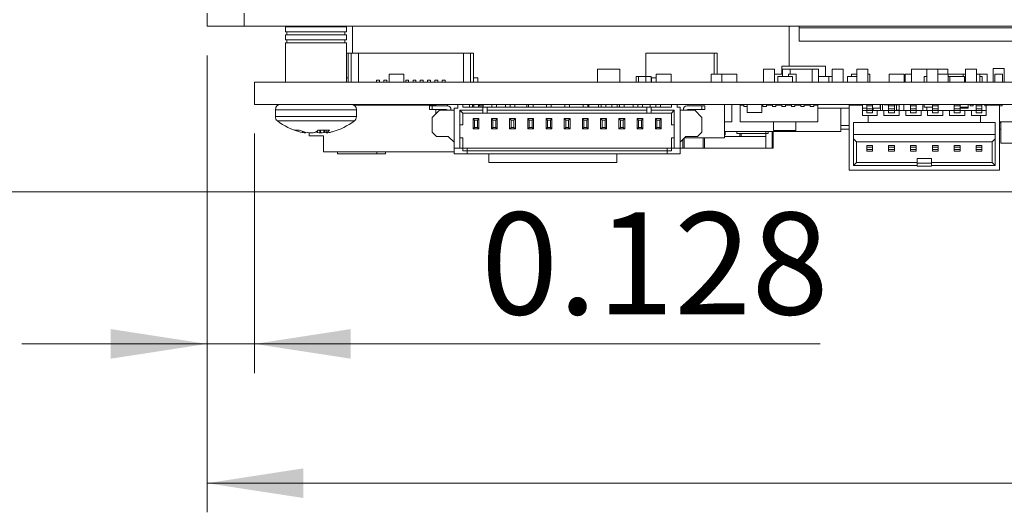
# Model space of a CAD drawing. Units: inches. Extents: x 0.9 to 33.2, y 0.4 to 21.7.
# Drawn here: x 3.8 to 6.4, y 16.1 to 17.4 of the extents above; entities that cross this region are included whole.
import ezdxf

# ---------------------------------------------------------------- set-up
doc = ezdxf.new("R2010")
doc.units = ezdxf.units.IN
doc.header["$LTSCALE"] = 2
doc.header["$MEASUREMENT"] = 0
doc.styles.add('SLDTEXTSTYLE0', font='TXT', dxfattribs={"width": 0.75})
doc.dimstyles.new('SLDDIMSTYLE0', dxfattribs={"dimtxt": 0.275591, "dimasz": 0.26, "dimexe": 0, "dimexo": 0.0625, "dimgap": 0.068898, "dimtad": 1, "dimdec": 3, "dimrnd": 1e-09, "dimzin": 12, "dimdsep": 46, "dimtxsty": 'SLDTEXTSTYLE0', "dimsah": 1, "dimcen": 0.09, "dimadec": 0, "dimazin": 3, "dimtfac": 1, "dimtdec": 3, "dimtofl": 0, "dimtmove": 0, "dimatfit": 3, "dimfxl": 1, "dimfrac": 2, "dimtolj": 1, "dimtzin": 12, "dimarcsym": 0})
doc.dimstyles.new('SLDDIMSTYLE1', dxfattribs={"dimtxt": 0.275591, "dimasz": 0.26, "dimexe": 0, "dimexo": 0.0625, "dimgap": 0.068898, "dimtad": 1, "dimdec": 3, "dimrnd": 1e-09, "dimdsep": 46, "dimtxsty": 'SLDTEXTSTYLE0', "dimsah": 1, "dimcen": 0.09, "dimadec": 0, "dimazin": 2, "dimtfac": 1, "dimtdec": 3, "dimtmove": 0, "dimatfit": 0, "dimfxl": 1, "dimfrac": 2, "dimtolj": 1, "dimtzin": 12, "dimarcsym": 0})
doc.dimstyles.new('SLDDIMSTYLE4', dxfattribs={"dimtxt": 0.275591, "dimasz": 0.26, "dimexe": 0, "dimexo": 0.0625, "dimgap": 0.068898, "dimtad": 1, "dimdec": 3, "dimrnd": 1e-09, "dimdsep": 46, "dimtxsty": 'SLDTEXTSTYLE0', "dimsah": 1, "dimcen": 0.09, "dimadec": 0, "dimazin": 2, "dimtfac": 1, "dimtdec": 3, "dimtofl": 0, "dimtmove": 0, "dimatfit": 3, "dimfxl": 1, "dimfrac": 2, "dimtolj": 1, "dimtzin": 12, "dimarcsym": 0})

# ---------------------------------------------------------------- blocks, each defined once
blk = doc.blocks.new('_D_13')
at = {"color": 7, "linetype": 'Continuous', "lineweight": 0}
for p, q in [((3.5692, 17.786), (3.5692, 19.2313)), ((4.419, 17.786), (3.4904, 17.786)), ((3.5692, 17.786), (3.5692, 16.982)), ((7.9041, 16.982), (3.4904, 16.982))]:
    blk.add_line(p, q, dxfattribs=at)
for points in [[(3.5692, 17.786), (3.5292, 17.526), (3.6092, 17.526)], [(3.5692, 16.982), (3.6092, 17.242), (3.5292, 17.242)]]:
    blk.add_solid(points, dxfattribs=at)
at = {"color": 7, "linetype": 'Continuous', "lineweight": 0, "insert": (3.2139, 18.315), "char_height": 0.27559, "attachment_point": 1, "rotation": 90, "style": 'SLDTEXTSTYLE0'}
blk.add_mtext('0.804', dxfattribs=at)
blk = doc.blocks.new('_D_16')
at = {"color": 7, "linetype": 'Continuous', "lineweight": 0}
for p, q in [((4.2741, 17.3504), (4.2741, 16.1159)), ((9.5596, 17.1395), (9.5596, 16.1159)), ((4.2741, 16.1946), (9.5596, 16.1946))]:
    blk.add_line(p, q, dxfattribs=at)
for points in [[(4.2741, 16.1946), (4.5341, 16.1546), (4.5341, 16.2346)], [(9.5596, 16.1946), (9.2996, 16.2346), (9.2996, 16.1546)]]:
    blk.add_solid(points, dxfattribs=at)
at = {"color": 7, "linetype": 'Continuous', "lineweight": 0, "insert": (6.5365, 16.5499), "char_height": 0.27559, "attachment_point": 1, "style": 'SLDTEXTSTYLE0'}
blk.add_mtext('5.285', dxfattribs=at)
blk = doc.blocks.new('_D_17')
at = {"color": 7, "linetype": 'Continuous', "lineweight": 0}
for p, q in [((4.2741, 17.3504), (4.2741, 16.4922)), ((4.4021, 17.1395), (4.4021, 16.4922)), ((4.2741, 16.571), (3.7741, 16.571)), ((4.2741, 16.571), (4.4021, 16.571)), ((4.4021, 16.571), (5.9301, 16.571))]:
    blk.add_line(p, q, dxfattribs=at)
for points in [[(4.2741, 16.571), (4.0141, 16.611), (4.0141, 16.531)], [(4.4021, 16.571), (4.6621, 16.531), (4.6621, 16.611)]]:
    blk.add_solid(points, dxfattribs=at)
at = {"color": 7, "linetype": 'Continuous', "lineweight": 0, "insert": (5.0138, 16.9262), "char_height": 0.27559, "attachment_point": 1, "style": 'SLDTEXTSTYLE0'}
blk.add_mtext('0.128', dxfattribs=at)

msp = doc.modelspace()

# ---------------------------------------------------------------- linework, layer by layer
at = {"color": 7, "linetype": 'Continuous', "lineweight": 15}
for p, q in [((4.2741, 17.4292), (4.2741, 17.4652)), ((4.3741, 17.4292), (4.3741, 17.4652)), ((4.2741, 17.4292), (4.3741, 17.4292)), ((4.3741, 17.4292), (13.7568, 17.4292)), ((4.4856, 17.4278), (4.4856, 17.4146)), ((4.6506, 17.4278), (4.4856, 17.4278)), ((4.4939, 17.4292), (4.4939, 17.4278)), ((4.6424, 17.4278), (4.6424, 17.4292)), ((4.6506, 17.4146), (4.6506, 17.4278)), ((4.6671, 17.3569), (4.6671, 17.4292)), ((5.8465, 17.3215), (5.8465, 17.4292)), ((5.8734, 17.4292), (5.8734, 17.4252)), ((5.8734, 17.4252), (5.8734, 17.3892)), ((5.8734, 17.4252), (7.7655, 17.4252)), ((4.4856, 17.4146), (4.6506, 17.4146)), ((4.4856, 17.4063), (4.4856, 17.3931)), ((4.6506, 17.4063), (4.4856, 17.4063)), ((4.4856, 17.3931), (4.6506, 17.3931)), ((4.4898, 17.4146), (4.4898, 17.4063)), ((4.4898, 17.3931), (4.4898, 17.3849)), ((4.6465, 17.4063), (4.6465, 17.4146)), ((4.6465, 17.3849), (4.6465, 17.3931)), ((4.6506, 17.3931), (4.6506, 17.4063)), ((4.4856, 17.3849), (4.4856, 17.2782)), ((4.6506, 17.3849), (4.4856, 17.3849)), ((4.6506, 17.2782), (4.6506, 17.3849)), ((5.8734, 17.3892), (7.7655, 17.3892)), ((4.6506, 17.3569), (4.6552, 17.3569)), ((4.6552, 17.2782), (4.6552, 17.3569)), ((4.6631, 17.3569), (4.6552, 17.3569)), ((4.6631, 17.2782), (4.6631, 17.3569)), ((4.6828, 17.3569), (4.6631, 17.3569)), ((4.6828, 17.3569), (4.6828, 17.2782)), ((4.6828, 17.3569), (4.9663, 17.3569)), ((4.9663, 17.2782), (4.9663, 17.3569)), ((4.9859, 17.3569), (4.9663, 17.3569)), ((4.9859, 17.3569), (4.9859, 17.2782)), ((4.9938, 17.3569), (4.9859, 17.3569)), ((4.9938, 17.3569), (4.9938, 17.2782)), ((5.4588, 17.3569), (5.6438, 17.3569)), ((5.4588, 17.3569), (5.4588, 17.2939)), ((5.6438, 17.2998), (5.6438, 17.3569)), ((5.6517, 17.3569), (5.6438, 17.3569)), ((5.6517, 17.2998), (5.6517, 17.3569)), ((5.3288, 17.3136), (5.3288, 17.2782)), ((5.3888, 17.3136), (5.3288, 17.3136)), ((5.3888, 17.2782), (5.3888, 17.3136)), ((5.8069, 17.3136), (5.7769, 17.3136)), ((5.7769, 17.3136), (5.7769, 17.2782)), ((5.8069, 17.3136), (5.8069, 17.2782)), ((5.8263, 17.3215), (5.8263, 17.2998)), ((5.8263, 17.3215), (5.9444, 17.3215)), ((5.8485, 17.3136), (5.828, 17.3136)), ((5.828, 17.3136), (5.828, 17.2939)), ((5.8485, 17.3136), (5.8485, 17.2998)), ((5.9085, 17.3136), (5.8485, 17.3136)), ((5.9085, 17.2782), (5.9085, 17.3136)), ((5.925, 17.3136), (5.9085, 17.3136)), ((5.925, 17.3136), (5.925, 17.2782)), ((5.9444, 17.3215), (5.9444, 17.2939)), ((5.9919, 17.3136), (5.9619, 17.3136)), ((5.9619, 17.2782), (5.9619, 17.3136)), ((5.9919, 17.2782), (5.9919, 17.3136)), ((6.0588, 17.3136), (6.0288, 17.3136)), ((6.0288, 17.2782), (6.0288, 17.3136)), ((6.0588, 17.2782), (6.0588, 17.3136)), ((6.1762, 17.3136), (6.1762, 17.2782)), ((6.2178, 17.3136), (6.1762, 17.3136)), ((6.2478, 17.3136), (6.2178, 17.3136)), ((6.2178, 17.2782), (6.2178, 17.3136)), ((6.2746, 17.3136), (6.2478, 17.3136)), ((6.2478, 17.2782), (6.2478, 17.3136)), ((6.2746, 17.2998), (6.2746, 17.3136)), ((6.3521, 17.3136), (6.3221, 17.3136)), ((6.3221, 17.3136), (6.3221, 17.2782)), ((6.3521, 17.3136), (6.3521, 17.2782)), ((6.3969, 17.3156), (6.3969, 17.2782)), ((6.4269, 17.3156), (6.3969, 17.3156)), ((6.4269, 17.3156), (6.4269, 17.2782)), ((4.6552, 17.29), (4.6506, 17.29)), ((4.732, 17.2841), (4.732, 17.2782)), ((4.732, 17.2841), (4.7399, 17.2841)), ((4.7399, 17.2841), (4.7399, 17.2782)), ((4.7517, 17.2841), (4.7517, 17.2782)), ((4.7517, 17.2841), (4.7596, 17.2841)), ((4.7596, 17.2841), (4.7596, 17.2782)), ((4.7659, 17.2782), (4.7659, 17.2998)), ((4.7659, 17.2998), (4.8059, 17.2998)), ((4.8059, 17.2998), (4.8059, 17.2782)), ((4.8107, 17.2841), (4.8107, 17.2782)), ((4.8107, 17.2841), (4.8186, 17.2841)), ((4.8186, 17.2841), (4.8186, 17.2782)), ((4.8304, 17.2841), (4.8304, 17.2782)), ((4.8304, 17.2841), (4.8383, 17.2841)), ((4.8383, 17.2841), (4.8383, 17.2782)), ((4.8501, 17.2841), (4.8501, 17.2782)), ((4.8501, 17.2841), (4.858, 17.2841)), ((4.858, 17.2841), (4.858, 17.2782)), ((4.8698, 17.2841), (4.8698, 17.2782)), ((4.8698, 17.2841), (4.8777, 17.2841)), ((4.8777, 17.2841), (4.8777, 17.2782)), ((4.8895, 17.2841), (4.8895, 17.2782)), ((4.8895, 17.2841), (4.8974, 17.2841)), ((4.8974, 17.2841), (4.8974, 17.2782)), ((4.9092, 17.2841), (4.9092, 17.2782)), ((4.9092, 17.2841), (4.917, 17.2841)), ((4.917, 17.2841), (4.917, 17.2782)), ((5.0056, 17.29), (4.9938, 17.29)), ((5.0056, 17.29), (5.0056, 17.2782)), ((5.4333, 17.2939), (5.4333, 17.2782)), ((5.4333, 17.2939), (5.4393, 17.2939)), ((5.4393, 17.2939), (5.4393, 17.2782)), ((5.4393, 17.2939), (5.4593, 17.2939)), ((5.4593, 17.2939), (5.4593, 17.2782)), ((5.4593, 17.2939), (5.4733, 17.2939)), ((5.4733, 17.2939), (5.4733, 17.2782)), ((5.4745, 17.29), (5.4874, 17.29)), ((5.4745, 17.2782), (5.4745, 17.29)), ((5.4874, 17.2782), (5.4874, 17.2998)), ((5.4874, 17.2998), (5.5274, 17.2998)), ((5.5274, 17.2998), (5.5274, 17.2782)), ((5.6356, 17.2782), (5.6356, 17.2998)), ((5.6356, 17.2998), (5.6646, 17.2998)), ((5.6646, 17.2782), (5.6646, 17.2998)), ((5.6646, 17.2998), (5.7046, 17.2998)), ((5.7046, 17.2998), (5.7046, 17.2782)), ((5.8069, 17.2998), (5.828, 17.2998)), ((5.8152, 17.2939), (5.8552, 17.2939)), ((5.8152, 17.2939), (5.8152, 17.2782)), ((5.8648, 17.2998), (5.8448, 17.2998)), ((5.8448, 17.2939), (5.8448, 17.2998)), ((5.8552, 17.2939), (5.8552, 17.2782)), ((5.8648, 17.2782), (5.8648, 17.2998)), ((5.925, 17.2939), (5.9536, 17.2939)), ((5.9536, 17.2939), (5.9619, 17.2939)), ((5.9536, 17.2782), (5.9536, 17.2939)), ((6.0041, 17.2939), (6.0041, 17.2782)), ((6.0041, 17.2939), (6.0288, 17.2939)), ((6.0141, 17.2998), (6.0141, 17.2939)), ((6.0288, 17.2998), (6.0141, 17.2998)), ((6.0588, 17.2998), (6.0638, 17.2998)), ((6.0638, 17.2998), (6.0638, 17.2782)), ((6.1163, 17.2998), (6.1163, 17.2782)), ((6.1563, 17.2998), (6.1163, 17.2998)), ((6.1563, 17.2782), (6.1563, 17.2998)), ((6.1598, 17.2782), (6.1598, 17.2998)), ((6.1762, 17.2998), (6.1598, 17.2998)), ((6.211, 17.2939), (6.2178, 17.2939)), ((6.211, 17.2939), (6.211, 17.2782)), ((6.2478, 17.2998), (6.2758, 17.2998)), ((6.2758, 17.2998), (6.2758, 17.2939)), ((6.3158, 17.2998), (6.2758, 17.2998)), ((6.2758, 17.2939), (6.2758, 17.2782)), ((6.2758, 17.2939), (6.2797, 17.2939)), ((6.2797, 17.2939), (6.3197, 17.2939)), ((6.2797, 17.2939), (6.2797, 17.2782)), ((6.3158, 17.2998), (6.3221, 17.2998)), ((6.3158, 17.2939), (6.3158, 17.2998)), ((6.3197, 17.2939), (6.3197, 17.2782)), ((6.3609, 17.2998), (6.3521, 17.2998)), ((6.3609, 17.2998), (6.3612, 17.2998)), ((6.3609, 17.2782), (6.3609, 17.2998)), ((6.3609, 17.2939), (6.367, 17.2939)), ((6.3612, 17.2998), (6.3612, 17.2939)), ((6.3806, 17.2998), (6.3612, 17.2998)), ((6.367, 17.2939), (6.367, 17.2782)), ((6.3806, 17.2782), (6.3806, 17.2998)), ((6.4219, 17.2998), (6.4019, 17.2998)), ((6.4019, 17.2998), (6.4019, 17.2782)), ((6.4219, 17.2998), (6.4219, 17.2782)), ((4.4021, 17.2782), (9.5596, 17.2782)), ((4.4021, 17.2782), (4.4021, 17.2183)), ((4.4021, 17.2183), (9.5596, 17.2183)), ((4.4586, 17.2039), (4.4586, 17.1851)), ((4.8922, 17.2161), (4.6708, 17.2161)), ((4.6776, 17.1851), (4.6776, 17.2039)), ((4.7553, 17.2161), (4.7553, 17.2183)), ((4.7592, 17.2183), (4.7592, 17.2161)), ((4.8745, 17.2045), (4.8745, 17.2143)), ((4.8745, 17.2143), (4.8824, 17.2143)), ((4.8745, 17.2045), (4.8824, 17.2045)), ((4.8824, 17.2143), (4.8824, 17.2045)), ((4.8824, 17.2143), (4.923, 17.2143)), ((4.921, 17.2045), (4.8824, 17.2045)), ((4.8922, 17.2181), (4.8922, 17.2161)), ((4.8922, 17.2181), (4.9233, 17.2181)), ((4.8922, 17.2161), (4.8922, 17.2143)), ((4.8922, 17.2045), (4.8922, 17.1926)), ((4.9233, 17.2183), (4.9233, 17.2143)), ((4.9328, 17.2025), (4.9328, 17.2045)), ((4.9513, 17.2084), (4.9415, 17.2084)), ((4.9415, 17.1001), (4.9415, 17.2084)), ((4.9513, 17.2183), (4.9513, 17.2084)), ((4.9651, 17.2104), (4.9651, 17.2183)), ((5.0192, 17.2104), (4.9651, 17.2104)), ((4.9833, 17.2104), (4.9833, 17.2183)), ((4.991, 17.2183), (4.991, 17.2104)), ((4.9942, 17.2143), (4.991, 17.2143)), ((4.9942, 17.2183), (4.9942, 17.2104)), ((5.0068, 17.2183), (5.0068, 17.2104)), ((5.0202, 17.2143), (5.0068, 17.2143)), ((5.0102, 17.2143), (5.0102, 17.2183)), ((5.0192, 17.2025), (5.0192, 17.2104)), ((5.031, 17.2104), (5.0192, 17.2104)), ((5.0197, 17.2143), (5.0197, 17.2183)), ((5.0202, 17.2104), (5.0202, 17.2183)), ((5.031, 17.2104), (5.031, 17.2025)), ((5.4621, 17.2104), (5.031, 17.2104)), ((5.0434, 17.2183), (5.0434, 17.2104)), ((5.056, 17.2183), (5.056, 17.2104)), ((5.0802, 17.2104), (5.0802, 17.2183)), ((5.0926, 17.2183), (5.0926, 17.2104)), ((5.1052, 17.2183), (5.1052, 17.2104)), ((5.1376, 17.2104), (5.1376, 17.2183)), ((5.1419, 17.2183), (5.1419, 17.2104)), ((5.1544, 17.2183), (5.1544, 17.2104)), ((5.1911, 17.2183), (5.1911, 17.2104)), ((5.2037, 17.2183), (5.2037, 17.2104)), ((5.2403, 17.2183), (5.2403, 17.2104)), ((5.2529, 17.2183), (5.2529, 17.2104)), ((5.2895, 17.2183), (5.2895, 17.2104)), ((5.3021, 17.2183), (5.3021, 17.2104)), ((5.3056, 17.2104), (5.3056, 17.2183)), ((5.3312, 17.2104), (5.3312, 17.2183)), ((5.3387, 17.2183), (5.3387, 17.2104)), ((5.3513, 17.2183), (5.3513, 17.2104)), ((5.3676, 17.2104), (5.3676, 17.2183)), ((5.3814, 17.2104), (5.3814, 17.2183)), ((5.3879, 17.2183), (5.3879, 17.2104)), ((5.4005, 17.2183), (5.4005, 17.2104)), ((5.4252, 17.2104), (5.4252, 17.2183)), ((5.4371, 17.2183), (5.4371, 17.2104)), ((5.4497, 17.2183), (5.4497, 17.2104)), ((5.4621, 17.2025), (5.4621, 17.2104)), ((5.4739, 17.2104), (5.4621, 17.2104)), ((5.471, 17.2104), (5.471, 17.2183)), ((5.4739, 17.2104), (5.4739, 17.2025)), ((5.5281, 17.2104), (5.4739, 17.2104)), ((5.4863, 17.2183), (5.4863, 17.2104)), ((5.4989, 17.2183), (5.4989, 17.2104)), ((5.5281, 17.2183), (5.5281, 17.2104)), ((5.5438, 17.2104), (5.5438, 17.2183)), ((5.5517, 17.2104), (5.5438, 17.2104)), ((5.5517, 17.2104), (5.5517, 17.1001)), ((5.5604, 17.2045), (5.5604, 17.2025)), ((5.5702, 17.2143), (5.6107, 17.2143)), ((5.6107, 17.2045), (5.5722, 17.2045)), ((5.6107, 17.2045), (5.6107, 17.2143)), ((5.6107, 17.2143), (5.6186, 17.2143)), ((5.6107, 17.2045), (5.6186, 17.2045)), ((5.6186, 17.2143), (5.6186, 17.2045)), ((5.6718, 17.2183), (5.6718, 17.1277)), ((5.6915, 17.2183), (5.6915, 17.171)), ((5.7241, 17.2163), (5.7141, 17.2163)), ((5.7141, 17.171), (5.7141, 17.2163)), ((5.7196, 17.2163), (5.7196, 17.2183)), ((5.7241, 17.2123), (5.7241, 17.2183)), ((5.7325, 17.2123), (5.7241, 17.2123)), ((5.7325, 17.2183), (5.7325, 17.1966)), ((5.7725, 17.1966), (5.7725, 17.2183)), ((5.7753, 17.2163), (5.7725, 17.2163)), ((5.7753, 17.2123), (5.7753, 17.2183)), ((5.7848, 17.2123), (5.7753, 17.2123)), ((5.7848, 17.2123), (5.7848, 17.2183)), ((5.8009, 17.2163), (5.7848, 17.2163)), ((5.8009, 17.2123), (5.8009, 17.2183)), ((5.8104, 17.2123), (5.8009, 17.2123)), ((5.8104, 17.2123), (5.8104, 17.2183)), ((5.8265, 17.2163), (5.8104, 17.2163)), ((5.8265, 17.2123), (5.8265, 17.2183)), ((5.8359, 17.2123), (5.8265, 17.2123)), ((5.8359, 17.2123), (5.8359, 17.2183)), ((5.8521, 17.2163), (5.8359, 17.2163)), ((5.8521, 17.2123), (5.8521, 17.2183)), ((5.8615, 17.2123), (5.8521, 17.2123)), ((5.8615, 17.2123), (5.8615, 17.2183)), ((5.8777, 17.2163), (5.8615, 17.2163)), ((5.8642, 17.2183), (5.8642, 17.2163)), ((5.8777, 17.2123), (5.8777, 17.2183)), ((5.8871, 17.2123), (5.8777, 17.2123)), ((5.8871, 17.2123), (5.8871, 17.2183)), ((5.9033, 17.2163), (5.8871, 17.2163)), ((5.8903, 17.2183), (5.8903, 17.2163)), ((5.9033, 17.2123), (5.9033, 17.2183)), ((5.9127, 17.2123), (5.9033, 17.2123)), ((5.9127, 17.2123), (5.9127, 17.2183)), ((5.9235, 17.2163), (5.9127, 17.2163)), ((5.9235, 17.171), (5.9235, 17.2163)), ((6.0084, 17.2083), (5.9247, 17.2083)), ((5.9859, 17.2083), (5.9859, 17.1454)), ((6.0084, 17.2157), (6.0438, 17.2157)), ((6.0084, 17.0405), (6.0084, 17.2157)), ((6.0438, 17.1881), (6.0438, 17.2157)), ((6.0556, 17.2083), (6.0438, 17.2083)), ((6.0556, 17.2145), (6.0556, 17.2183)), ((6.0556, 17.2058), (6.0556, 17.2145)), ((6.0556, 17.2145), (6.0714, 17.2145)), ((6.0556, 17.2058), (6.0714, 17.2058)), ((6.0556, 17.2019), (6.0556, 17.2058)), ((6.0714, 17.2145), (6.0714, 17.2183)), ((6.0714, 17.2058), (6.0714, 17.2145)), ((6.0918, 17.2083), (6.0714, 17.2083)), ((6.0714, 17.2019), (6.0714, 17.2058)), ((6.0732, 17.2019), (6.0732, 17.2083)), ((6.0918, 17.2083), (6.0918, 17.2183)), ((6.0932, 17.2019), (6.0932, 17.2183)), ((6.0982, 17.2019), (6.0982, 17.2183)), ((6.1026, 17.2183), (6.1026, 17.2173)), ((6.1147, 17.2173), (6.1026, 17.2173)), ((6.1147, 17.2145), (6.1147, 17.2183)), ((6.1147, 17.2058), (6.1147, 17.2145)), ((6.1147, 17.2145), (6.1304, 17.2145)), ((6.1147, 17.2058), (6.1304, 17.2058)), ((6.1147, 17.2019), (6.1147, 17.2058)), ((6.1304, 17.2145), (6.1304, 17.2183)), ((6.1426, 17.2173), (6.1304, 17.2173)), ((6.1304, 17.2058), (6.1304, 17.2145)), ((6.1304, 17.2019), (6.1304, 17.2058)), ((6.1362, 17.2025), (6.1362, 17.2173)), ((6.1426, 17.2173), (6.1426, 17.2183)), ((6.1429, 17.2019), (6.1429, 17.2183)), ((6.1558, 17.2019), (6.1558, 17.2183)), ((6.1737, 17.2145), (6.1737, 17.2183)), ((6.1737, 17.2058), (6.1737, 17.2145)), ((6.1737, 17.2145), (6.1895, 17.2145)), ((6.1737, 17.2019), (6.1737, 17.2058)), ((6.1737, 17.2058), (6.1895, 17.2058)), ((6.1895, 17.2145), (6.1895, 17.2183)), ((6.1895, 17.2058), (6.1895, 17.2145)), ((6.1895, 17.2019), (6.1895, 17.2058)), ((6.2069, 17.2183), (6.2069, 17.2019)), ((6.2111, 17.2104), (6.2111, 17.2183)), ((6.2328, 17.2104), (6.2111, 17.2104)), ((6.218, 17.2019), (6.218, 17.2104)), ((6.2328, 17.2183), (6.2328, 17.2145)), ((6.2328, 17.2145), (6.2485, 17.2145)), ((6.2328, 17.2145), (6.2328, 17.2058)), ((6.2328, 17.2058), (6.2328, 17.2019)), ((6.2328, 17.2058), (6.2485, 17.2058)), ((6.2485, 17.2145), (6.2485, 17.2183)), ((6.2485, 17.2058), (6.2485, 17.2145)), ((6.2485, 17.2019), (6.2485, 17.2058)), ((6.2919, 17.2183), (6.2919, 17.2145)), ((6.2919, 17.2145), (6.2919, 17.2058)), ((6.2919, 17.2145), (6.3076, 17.2145)), ((6.2919, 17.2058), (6.3076, 17.2058)), ((6.2919, 17.2058), (6.2919, 17.2019)), ((6.3076, 17.2145), (6.3076, 17.2183)), ((6.3076, 17.2058), (6.3076, 17.2145)), ((6.3293, 17.2104), (6.3076, 17.2104)), ((6.3293, 17.2084), (6.3076, 17.2084)), ((6.3076, 17.2019), (6.3076, 17.2058)), ((6.3293, 17.2104), (6.3293, 17.2183)), ((6.3293, 17.2084), (6.3293, 17.2104)), ((6.3348, 17.2143), (6.3348, 17.2183)), ((6.3427, 17.2143), (6.3348, 17.2143)), ((6.3427, 17.2183), (6.3427, 17.2143)), ((6.3509, 17.2183), (6.3509, 17.2145)), ((6.3509, 17.2145), (6.3509, 17.2058)), ((6.3509, 17.2145), (6.3667, 17.2145)), ((6.3509, 17.2058), (6.3509, 17.2019)), ((6.3509, 17.2058), (6.3667, 17.2058)), ((6.3667, 17.2145), (6.3667, 17.2183)), ((6.3667, 17.2058), (6.3667, 17.2145)), ((6.3667, 17.2019), (6.3667, 17.2058)), ((6.3742, 17.2143), (6.3742, 17.2183)), ((6.3785, 17.2143), (6.3742, 17.2143)), ((6.3785, 17.2157), (6.3785, 17.1881)), ((6.3785, 17.2157), (6.4139, 17.2157)), ((6.3821, 17.2183), (6.3821, 17.2157)), ((6.3939, 17.2157), (6.3939, 17.2183)), ((6.4018, 17.2183), (6.4018, 17.2157)), ((6.4136, 17.2157), (6.4136, 17.2183)), ((6.4139, 17.2157), (6.4139, 17.0405)), ((6.4215, 17.2143), (6.4139, 17.2143)), ((6.4215, 17.2183), (6.4215, 17.2143)), ((4.8824, 17.1828), (4.9021, 17.2025)), ((4.8824, 17.1434), (4.8824, 17.1828)), ((4.9021, 17.2025), (4.9415, 17.2025)), ((4.9572, 17.2025), (4.9572, 17.1631)), ((4.9572, 17.2025), (5.0192, 17.2025)), ((4.9572, 17.2025), (4.9651, 17.1946)), ((4.9651, 17.1946), (5.0192, 17.1946)), ((4.9651, 17.1631), (4.9651, 17.1946)), ((4.9966, 17.1759), (4.9926, 17.1799)), ((4.9926, 17.1799), (5.0084, 17.1799)), ((4.9926, 17.1523), (4.9926, 17.1799)), ((5.0044, 17.1759), (5.0084, 17.1799)), ((5.0084, 17.1799), (5.0084, 17.1523)), ((5.0192, 17.1946), (5.0192, 17.2025)), ((5.0192, 17.1946), (5.031, 17.1946)), ((5.031, 17.2025), (5.031, 17.1946)), ((5.031, 17.2025), (5.4621, 17.2025)), ((5.031, 17.1946), (5.4621, 17.1946)), ((5.0458, 17.1759), (5.0419, 17.1799)), ((5.0419, 17.1799), (5.0576, 17.1799)), ((5.0419, 17.1523), (5.0419, 17.1799)), ((5.0537, 17.1759), (5.0576, 17.1799)), ((5.0576, 17.1799), (5.0576, 17.1523)), ((5.0911, 17.1523), (5.0911, 17.1799)), ((5.095, 17.1759), (5.0911, 17.1799)), ((5.0911, 17.1799), (5.1068, 17.1799)), ((5.1029, 17.1759), (5.1068, 17.1799)), ((5.1068, 17.1799), (5.1068, 17.1523)), ((5.1403, 17.1523), (5.1403, 17.1799)), ((5.1442, 17.1759), (5.1403, 17.1799)), ((5.1403, 17.1799), (5.156, 17.1799)), ((5.1521, 17.1759), (5.156, 17.1799)), ((5.156, 17.1799), (5.156, 17.1523)), ((5.1934, 17.1759), (5.1895, 17.1799)), ((5.1895, 17.1799), (5.2052, 17.1799)), ((5.1895, 17.1523), (5.1895, 17.1799)), ((5.2013, 17.1759), (5.2052, 17.1799)), ((5.2052, 17.1799), (5.2052, 17.1523)), ((5.2426, 17.1759), (5.2387, 17.1799)), ((5.2387, 17.1799), (5.2544, 17.1799)), ((5.2387, 17.1523), (5.2387, 17.1799)), ((5.2505, 17.1759), (5.2544, 17.1799)), ((5.2544, 17.1799), (5.2544, 17.1523)), ((5.2879, 17.1523), (5.2879, 17.1799)), ((5.2919, 17.1759), (5.2879, 17.1799)), ((5.2879, 17.1799), (5.3037, 17.1799)), ((5.2997, 17.1759), (5.3037, 17.1799)), ((5.3037, 17.1799), (5.3037, 17.1523)), ((5.3411, 17.1759), (5.3371, 17.1799)), ((5.3371, 17.1799), (5.3529, 17.1799)), ((5.3371, 17.1523), (5.3371, 17.1799)), ((5.3489, 17.1759), (5.3529, 17.1799)), ((5.3529, 17.1799), (5.3529, 17.1523)), ((5.3863, 17.1523), (5.3863, 17.1799)), ((5.3903, 17.1759), (5.3863, 17.1799)), ((5.3863, 17.1799), (5.4021, 17.1799)), ((5.3981, 17.1759), (5.4021, 17.1799)), ((5.4021, 17.1799), (5.4021, 17.1523)), ((5.4356, 17.1523), (5.4356, 17.1799)), ((5.4395, 17.1759), (5.4356, 17.1799)), ((5.4356, 17.1799), (5.4513, 17.1799)), ((5.4474, 17.1759), (5.4513, 17.1799)), ((5.4513, 17.1799), (5.4513, 17.1523)), ((5.4621, 17.1946), (5.4621, 17.2025)), ((5.4621, 17.1946), (5.4739, 17.1946)), ((5.4739, 17.2025), (5.4739, 17.1946)), ((5.4739, 17.2025), (5.5359, 17.2025)), ((5.4739, 17.1946), (5.5281, 17.1946)), ((5.4887, 17.1759), (5.4848, 17.1799)), ((5.4848, 17.1799), (5.5005, 17.1799)), ((5.4848, 17.1523), (5.4848, 17.1799)), ((5.4966, 17.1759), (5.5005, 17.1799)), ((5.5005, 17.1799), (5.5005, 17.1523)), ((5.5281, 17.1946), (5.5359, 17.2025)), ((5.5281, 17.1946), (5.5281, 17.1631)), ((5.5359, 17.1631), (5.5359, 17.2025)), ((5.5517, 17.2025), (5.5911, 17.2025)), ((5.5911, 17.2025), (5.6107, 17.1828)), ((5.6107, 17.1828), (5.6107, 17.1434)), ((5.7325, 17.1966), (5.7725, 17.1966)), ((6.0438, 17.2019), (6.0556, 17.2019)), ((6.0438, 17.1881), (6.0596, 17.1881)), ((6.0556, 17.2019), (6.0714, 17.2019)), ((6.0556, 17.1955), (6.0556, 17.2019)), ((6.0556, 17.1955), (6.0714, 17.1955)), ((6.0596, 17.1881), (6.0596, 17.1694)), ((6.0842, 17.1881), (6.0596, 17.1881)), ((6.0714, 17.1955), (6.0714, 17.2019)), ((6.0842, 17.2019), (6.0714, 17.2019)), ((6.0842, 17.2019), (6.0842, 17.1881)), ((6.1019, 17.2019), (6.0842, 17.2019)), ((6.1019, 17.1881), (6.1019, 17.2019)), ((6.1147, 17.2019), (6.1019, 17.2019)), ((6.1432, 17.1881), (6.1019, 17.1881)), ((6.1147, 17.2019), (6.1304, 17.2019)), ((6.1147, 17.1955), (6.1147, 17.2019)), ((6.1147, 17.1955), (6.1304, 17.1955)), ((6.1304, 17.1955), (6.1304, 17.2019)), ((6.1432, 17.2019), (6.1304, 17.2019)), ((6.1429, 17.2025), (6.1362, 17.2025)), ((6.1609, 17.2019), (6.1432, 17.2019)), ((6.1432, 17.2019), (6.1432, 17.1881)), ((6.1609, 17.1881), (6.1609, 17.2019)), ((6.1737, 17.2019), (6.1609, 17.2019)), ((6.1609, 17.1881), (6.2023, 17.1881)), ((6.1737, 17.2019), (6.1895, 17.2019)), ((6.1737, 17.1955), (6.1737, 17.2019)), ((6.1737, 17.1955), (6.1895, 17.1955)), ((6.1895, 17.1955), (6.1895, 17.2019)), ((6.2023, 17.2019), (6.1895, 17.2019)), ((6.2023, 17.2019), (6.2023, 17.1881)), ((6.22, 17.2019), (6.2023, 17.2019)), ((6.22, 17.1881), (6.22, 17.2019)), ((6.2328, 17.2019), (6.22, 17.2019)), ((6.22, 17.1881), (6.2613, 17.1881)), ((6.2328, 17.2019), (6.2485, 17.2019)), ((6.2328, 17.2019), (6.2328, 17.1955)), ((6.2328, 17.1955), (6.2485, 17.1955)), ((6.2485, 17.1955), (6.2485, 17.2019)), ((6.2613, 17.2019), (6.2485, 17.2019)), ((6.2613, 17.2019), (6.2613, 17.1881)), ((6.2791, 17.2019), (6.2613, 17.2019)), ((6.2791, 17.1881), (6.2791, 17.2019)), ((6.2919, 17.2019), (6.2791, 17.2019)), ((6.2791, 17.1881), (6.3204, 17.1881)), ((6.2919, 17.2019), (6.3076, 17.2019)), ((6.2919, 17.2019), (6.2919, 17.1955)), ((6.2919, 17.1955), (6.3076, 17.1955)), ((6.3076, 17.1955), (6.3076, 17.2019)), ((6.3204, 17.2019), (6.3076, 17.2019)), ((6.3204, 17.2019), (6.3204, 17.1881)), ((6.3381, 17.2019), (6.3204, 17.2019)), ((6.3381, 17.1881), (6.3381, 17.2019)), ((6.3509, 17.2019), (6.3381, 17.2019)), ((6.3627, 17.1881), (6.3381, 17.1881)), ((6.3509, 17.2019), (6.3667, 17.2019)), ((6.3509, 17.1955), (6.3509, 17.2019)), ((6.3509, 17.1955), (6.3667, 17.1955)), ((6.3627, 17.1694), (6.3627, 17.1881)), ((6.3627, 17.1881), (6.3785, 17.1881)), ((6.3667, 17.1955), (6.3667, 17.2019)), ((6.3785, 17.2019), (6.3667, 17.2019)), ((4.9572, 17.1277), (4.9572, 17.1631)), ((4.9572, 17.1631), (4.9651, 17.1631)), ((4.9926, 17.1523), (4.9966, 17.1562)), ((5.0084, 17.1523), (4.9926, 17.1523)), ((4.9966, 17.1759), (5.0044, 17.1759)), ((4.9966, 17.1562), (4.9966, 17.1759)), ((4.9966, 17.1562), (5.0044, 17.1562)), ((5.0044, 17.1562), (5.0044, 17.1759)), ((5.0084, 17.1523), (5.0044, 17.1562)), ((5.0419, 17.1523), (5.0458, 17.1562)), ((5.0576, 17.1523), (5.0419, 17.1523)), ((5.0458, 17.1759), (5.0537, 17.1759)), ((5.0458, 17.1562), (5.0458, 17.1759)), ((5.0458, 17.1562), (5.0537, 17.1562)), ((5.0537, 17.1562), (5.0537, 17.1759)), ((5.0576, 17.1523), (5.0537, 17.1562)), ((5.0911, 17.1523), (5.095, 17.1562)), ((5.1068, 17.1523), (5.0911, 17.1523)), ((5.095, 17.1562), (5.095, 17.1759)), ((5.095, 17.1759), (5.1029, 17.1759)), ((5.095, 17.1562), (5.1029, 17.1562)), ((5.1029, 17.1562), (5.1029, 17.1759)), ((5.1068, 17.1523), (5.1029, 17.1562)), ((5.1403, 17.1523), (5.1442, 17.1562)), ((5.156, 17.1523), (5.1403, 17.1523)), ((5.1442, 17.1562), (5.1442, 17.1759)), ((5.1442, 17.1759), (5.1521, 17.1759)), ((5.1442, 17.1562), (5.1521, 17.1562)), ((5.1521, 17.1562), (5.1521, 17.1759)), ((5.156, 17.1523), (5.1521, 17.1562)), ((5.1895, 17.1523), (5.1934, 17.1562)), ((5.2052, 17.1523), (5.1895, 17.1523)), ((5.1934, 17.1759), (5.2013, 17.1759)), ((5.1934, 17.1562), (5.1934, 17.1759)), ((5.1934, 17.1562), (5.2013, 17.1562)), ((5.2013, 17.1562), (5.2013, 17.1759)), ((5.2052, 17.1523), (5.2013, 17.1562)), ((5.2387, 17.1523), (5.2426, 17.1562)), ((5.2544, 17.1523), (5.2387, 17.1523)), ((5.2426, 17.1759), (5.2505, 17.1759)), ((5.2426, 17.1562), (5.2426, 17.1759)), ((5.2426, 17.1562), (5.2505, 17.1562)), ((5.2505, 17.1562), (5.2505, 17.1759)), ((5.2544, 17.1523), (5.2505, 17.1562)), ((5.2879, 17.1523), (5.2919, 17.1562)), ((5.3037, 17.1523), (5.2879, 17.1523)), ((5.2919, 17.1562), (5.2919, 17.1759)), ((5.2919, 17.1759), (5.2997, 17.1759)), ((5.2919, 17.1562), (5.2997, 17.1562)), ((5.2997, 17.1562), (5.2997, 17.1759)), ((5.3037, 17.1523), (5.2997, 17.1562)), ((5.3371, 17.1523), (5.3411, 17.1562)), ((5.3529, 17.1523), (5.3371, 17.1523)), ((5.3411, 17.1562), (5.3411, 17.1759)), ((5.3411, 17.1759), (5.3489, 17.1759)), ((5.3411, 17.1562), (5.3489, 17.1562)), ((5.3489, 17.1562), (5.3489, 17.1759)), ((5.3529, 17.1523), (5.3489, 17.1562)), ((5.3863, 17.1523), (5.3903, 17.1562)), ((5.4021, 17.1523), (5.3863, 17.1523)), ((5.3903, 17.1562), (5.3903, 17.1759)), ((5.3903, 17.1759), (5.3981, 17.1759)), ((5.3903, 17.1562), (5.3981, 17.1562)), ((5.3981, 17.1562), (5.3981, 17.1759)), ((5.4021, 17.1523), (5.3981, 17.1562)), ((5.4356, 17.1523), (5.4395, 17.1562)), ((5.4513, 17.1523), (5.4356, 17.1523)), ((5.4395, 17.1562), (5.4395, 17.1759)), ((5.4395, 17.1759), (5.4474, 17.1759)), ((5.4395, 17.1562), (5.4474, 17.1562)), ((5.4474, 17.1562), (5.4474, 17.1759)), ((5.4513, 17.1523), (5.4474, 17.1562)), ((5.4848, 17.1523), (5.4887, 17.1562)), ((5.5005, 17.1523), (5.4848, 17.1523)), ((5.4887, 17.1759), (5.4966, 17.1759)), ((5.4887, 17.1562), (5.4887, 17.1759)), ((5.4887, 17.1562), (5.4966, 17.1562)), ((5.4966, 17.1562), (5.4966, 17.1759)), ((5.5005, 17.1523), (5.4966, 17.1562)), ((5.5281, 17.1631), (5.5359, 17.1631)), ((5.5359, 17.1631), (5.5359, 17.1277)), ((5.6718, 17.171), (5.6915, 17.171)), ((5.9235, 17.171), (5.7141, 17.171)), ((5.8042, 17.171), (5.8042, 17.1474)), ((5.8642, 17.171), (5.8642, 17.1474)), ((6.0084, 17.1612), (5.9859, 17.1612)), ((6.0084, 17.1513), (5.9859, 17.1513)), ((6.0202, 17.1251), (6.0202, 17.1694)), ((6.0202, 17.1694), (6.0596, 17.1694)), ((6.0596, 17.1694), (6.3627, 17.1694)), ((6.3627, 17.1694), (6.4021, 17.1694)), ((6.4021, 17.1694), (6.4021, 17.1251)), ((6.4694, 17.171), (6.4139, 17.171)), ((6.4174, 17.1683), (6.4139, 17.1683)), ((6.4174, 17.1513), (6.4139, 17.1513)), ((6.4174, 17.1133), (6.4174, 17.171)), ((4.5098, 17.1487), (4.5225, 17.1487)), ((4.5333, 17.1419), (4.5321, 17.1422)), ((4.5405, 17.1432), (4.5403, 17.1411)), ((4.5453, 17.1422), (4.5466, 17.1419)), ((4.5496, 17.1416), (4.5496, 17.1334)), ((4.589, 17.1334), (4.5496, 17.1334)), ((4.5637, 17.1419), (4.5645, 17.1422)), ((4.5726, 17.1419), (4.5718, 17.1422)), ((4.5744, 17.1487), (4.605, 17.1487)), ((4.589, 17.0901), (4.589, 17.1334)), ((4.591, 17.1422), (4.5897, 17.1419)), ((4.596, 17.1419), (4.5954, 17.1487)), ((4.5954, 17.1487), (4.596, 17.1411)), ((4.5962, 17.1422), (4.596, 17.1419)), ((4.603, 17.1419), (4.6042, 17.1422)), ((4.8942, 17.1316), (4.8824, 17.1434)), ((4.9257, 17.1316), (4.8942, 17.1316)), ((4.9415, 17.1159), (4.9257, 17.1316)), ((4.9572, 17.1001), (4.9572, 17.1277)), ((4.9651, 17.1277), (4.9572, 17.1277)), ((4.9651, 17.1001), (4.9651, 17.1277)), ((5.5281, 17.1277), (5.5281, 17.1001)), ((5.5359, 17.1277), (5.5281, 17.1277)), ((5.5359, 17.1277), (5.5359, 17.1001)), ((5.5674, 17.1316), (5.5517, 17.1159)), ((5.5627, 17.1269), (5.5627, 17.1001)), ((5.6718, 17.1277), (5.5635, 17.1277)), ((5.5989, 17.1316), (5.5674, 17.1316)), ((5.6107, 17.1434), (5.5989, 17.1316)), ((5.6139, 17.1277), (5.6139, 17.1001)), ((5.6178, 17.1001), (5.6178, 17.1277)), ((5.6718, 17.1454), (5.9859, 17.1454)), ((5.6718, 17.1363), (5.673, 17.1356)), ((5.6718, 17.1316), (5.7832, 17.1316)), ((5.673, 17.1356), (5.673, 17.1454)), ((5.7044, 17.1454), (5.7044, 17.1395)), ((5.7832, 17.1395), (5.7044, 17.1395)), ((5.7127, 17.1316), (5.7127, 17.1395)), ((5.7163, 17.1316), (5.7163, 17.1395)), ((5.7832, 17.1395), (5.7832, 17.1454)), ((5.7895, 17.1395), (5.7832, 17.1395)), ((5.7832, 17.1395), (5.7832, 17.1316)), ((5.7832, 17.1316), (5.7832, 17.1001)), ((5.7895, 17.1454), (5.7895, 17.1395)), ((5.7998, 17.1001), (5.7998, 17.1454)), ((5.8033, 17.1454), (5.8033, 17.1001)), ((5.8042, 17.1474), (5.8642, 17.1474)), ((6.4021, 17.137), (6.0202, 17.137)), ((6.0202, 17.1251), (6.0202, 17.0533)), ((6.0202, 17.1251), (6.0281, 17.1173)), ((6.3942, 17.1173), (6.4021, 17.1251)), ((6.4021, 17.0533), (6.4021, 17.1251)), ((4.9415, 17.1001), (4.9572, 17.1001)), ((4.9415, 17.0844), (4.9415, 17.1001)), ((4.9651, 17.1001), (4.9572, 17.1001)), ((4.9651, 17.1001), (4.9651, 17.0923)), ((4.9769, 17.1001), (4.9651, 17.1001)), ((4.9769, 17.0923), (4.9769, 17.1001)), ((5.5163, 17.1001), (4.9769, 17.1001)), ((5.5281, 17.1001), (5.5163, 17.1001)), ((5.5163, 17.1001), (5.5163, 17.0923)), ((5.5359, 17.1001), (5.5281, 17.1001)), ((5.5281, 17.0923), (5.5281, 17.1001)), ((5.5517, 17.1001), (5.5359, 17.1001)), ((5.5517, 17.1001), (5.5517, 17.0844)), ((5.5593, 17.1001), (5.5517, 17.1001)), ((5.5593, 17.1234), (5.5593, 17.1001)), ((5.5627, 17.1001), (5.5593, 17.1001)), ((5.6139, 17.1001), (5.5627, 17.1001)), ((5.6178, 17.1001), (5.6139, 17.1001)), ((5.7832, 17.1001), (5.6178, 17.1001)), ((5.7832, 17.1001), (5.7998, 17.1001)), ((5.8033, 17.1001), (5.7998, 17.1001)), ((6.0281, 17.1173), (6.0281, 17.0612)), ((6.3942, 17.1173), (6.0281, 17.1173)), ((6.0556, 17.1074), (6.0556, 17.1025)), ((6.0556, 17.1074), (6.0714, 17.1074)), ((6.0556, 17.1025), (6.0556, 17.0966)), ((6.0556, 17.1025), (6.0714, 17.1025)), ((6.0714, 17.1025), (6.0714, 17.1074)), ((6.0714, 17.0966), (6.0714, 17.1025)), ((6.1147, 17.1074), (6.1147, 17.1025)), ((6.1147, 17.1074), (6.1304, 17.1074)), ((6.1147, 17.1025), (6.1147, 17.0966)), ((6.1147, 17.1025), (6.1304, 17.1025)), ((6.1304, 17.1025), (6.1304, 17.1074)), ((6.1304, 17.0966), (6.1304, 17.1025)), ((6.1737, 17.1074), (6.1895, 17.1074)), ((6.1737, 17.1074), (6.1737, 17.1025)), ((6.1737, 17.1025), (6.1895, 17.1025)), ((6.1737, 17.1025), (6.1737, 17.0966)), ((6.1895, 17.1025), (6.1895, 17.1074)), ((6.1895, 17.0966), (6.1895, 17.1025)), ((6.2328, 17.1074), (6.2328, 17.1025)), ((6.2328, 17.1074), (6.2485, 17.1074)), ((6.2328, 17.1025), (6.2328, 17.0966)), ((6.2328, 17.1025), (6.2485, 17.1025)), ((6.2485, 17.1025), (6.2485, 17.1074)), ((6.2485, 17.0966), (6.2485, 17.1025)), ((6.2919, 17.1074), (6.3076, 17.1074)), ((6.2919, 17.1074), (6.2919, 17.1025)), ((6.2919, 17.1025), (6.3076, 17.1025)), ((6.2919, 17.1025), (6.2919, 17.0966)), ((6.3076, 17.1025), (6.3076, 17.1074)), ((6.3076, 17.0966), (6.3076, 17.1025)), ((6.3509, 17.1074), (6.3667, 17.1074)), ((6.3509, 17.1074), (6.3509, 17.1025)), ((6.3509, 17.1025), (6.3667, 17.1025)), ((6.3509, 17.1025), (6.3509, 17.0966)), ((6.3667, 17.1025), (6.3667, 17.1074)), ((6.3667, 17.0966), (6.3667, 17.1025)), ((6.3942, 17.0612), (6.3942, 17.1173)), ((6.5438, 17.1133), (6.4174, 17.1133)), ((4.9415, 17.0901), (4.589, 17.0901)), ((4.6265, 17.0901), (4.6265, 17.0844)), ((4.6265, 17.0844), (4.7328, 17.0844)), ((4.7328, 17.0844), (4.7328, 17.0901)), ((4.7564, 17.0844), (4.7328, 17.0844)), ((4.7564, 17.0901), (4.7564, 17.0844)), ((4.9769, 17.0844), (4.9415, 17.0844)), ((4.9651, 17.0923), (4.9769, 17.0923)), ((4.9769, 17.0923), (4.9769, 17.0844)), ((5.5163, 17.0923), (4.9769, 17.0923)), ((5.5163, 17.0844), (4.9769, 17.0844)), ((5.0353, 17.0844), (5.0353, 17.0608)), ((5.3811, 17.0608), (5.3811, 17.0844)), ((5.5163, 17.0844), (5.5163, 17.0923)), ((5.5163, 17.0923), (5.5281, 17.0923)), ((5.5517, 17.0844), (5.5163, 17.0844)), ((6.0556, 17.0966), (6.0714, 17.0966)), ((6.0556, 17.0966), (6.0556, 17.0917)), ((6.0556, 17.0917), (6.0714, 17.0917)), ((6.0714, 17.0917), (6.0714, 17.0966)), ((6.1147, 17.0966), (6.1304, 17.0966)), ((6.1147, 17.0966), (6.1147, 17.0917)), ((6.1147, 17.0917), (6.1304, 17.0917)), ((6.1304, 17.0917), (6.1304, 17.0966)), ((6.1737, 17.0966), (6.1737, 17.0917)), ((6.1737, 17.0966), (6.1895, 17.0966)), ((6.1737, 17.0917), (6.1895, 17.0917)), ((6.1895, 17.0917), (6.1895, 17.0966)), ((6.1915, 17.072), (6.2308, 17.072)), ((6.1915, 17.0612), (6.1915, 17.072)), ((6.2308, 17.072), (6.2308, 17.0612)), ((6.2328, 17.0966), (6.2485, 17.0966)), ((6.2328, 17.0966), (6.2328, 17.0917)), ((6.2328, 17.0917), (6.2485, 17.0917)), ((6.2485, 17.0917), (6.2485, 17.0966)), ((6.2919, 17.0966), (6.3076, 17.0966)), ((6.2919, 17.0966), (6.2919, 17.0917)), ((6.2919, 17.0917), (6.3076, 17.0917)), ((6.3076, 17.0917), (6.3076, 17.0966)), ((6.3509, 17.0966), (6.3667, 17.0966)), ((6.3509, 17.0966), (6.3509, 17.0917)), ((6.3509, 17.0917), (6.3667, 17.0917)), ((6.3667, 17.0917), (6.3667, 17.0966)), ((5.0353, 17.0608), (5.3811, 17.0608)), ((6.0281, 17.0612), (6.0202, 17.0533)), ((6.0202, 17.0533), (6.1915, 17.0533)), ((6.1915, 17.0612), (6.0281, 17.0612)), ((6.1915, 17.0533), (6.1915, 17.0612)), ((6.2308, 17.0596), (6.1915, 17.0596)), ((6.1915, 17.0517), (6.1915, 17.0533)), ((6.1915, 17.0517), (6.2308, 17.0517)), ((6.2308, 17.0612), (6.2308, 17.0533)), ((6.3942, 17.0612), (6.2308, 17.0612)), ((6.2308, 17.0533), (6.2308, 17.0517)), ((6.2308, 17.0533), (6.4021, 17.0533)), ((6.3942, 17.0612), (6.4021, 17.0533)), ((6.0084, 17.0405), (6.4139, 17.0405))]:
    msp.add_line(p, q, dxfattribs=at)
at = {"color": 8, "linetype": 'Continuous', "lineweight": 15}
for p, q in [((4.4586, 17.2039), (4.6776, 17.2039)), ((4.4586, 17.1851), (4.6776, 17.1851)), ((4.4642, 17.1737), (4.6721, 17.1737)), ((4.5321, 17.1422), (4.5323, 17.1454)), ((4.5334, 17.1451), (4.5333, 17.1419)), ((4.5392, 17.1411), (4.5395, 17.1435)), ((4.5718, 17.1422), (4.5715, 17.1464)), ((4.5722, 17.1469), (4.5726, 17.1419)), ((4.5787, 17.1411), (4.5784, 17.1487)), ((4.5809, 17.1487), (4.5811, 17.1411)), ((4.5897, 17.1419), (4.5898, 17.1487)), ((4.5911, 17.1487), (4.591, 17.1422)), ((4.5956, 17.1487), (4.5962, 17.1422))]:
    msp.add_line(p, q, dxfattribs=at)
at = {"color": 7, "linetype": 'Continuous', "lineweight": 15, "flags": 128}
for points in [[(5.3861, 17.2104), (5.3866, 17.2113), (5.3879, 17.2129)], [(4.5958, 17.1432), (4.5939, 17.1428), (4.591, 17.1422)], [(4.596, 17.1419), (4.596, 17.1418), (4.596, 17.1417), (4.596, 17.1416), (4.596, 17.1414), (4.596, 17.1413), (4.596, 17.1412), (4.596, 17.1411), (4.596, 17.1411)]]:
    msp.add_lwpolyline(points, dxfattribs=at)
at = {"color": 7, "linetype": 'Continuous', "lineweight": 15}
for centre, radius, start, end in [((4.473, 17.2039), 0.0144, 90, 180), ((4.6632, 17.2039), 0.0144, 0, 90), ((4.921, 17.2025), 0.00197, 0, 90), ((4.923, 17.2045), 0.00984, 0, 90), ((5.5702, 17.2045), 0.00984, 90, 180), ((5.5722, 17.2025), 0.00197, 90, 180), ((4.473, 17.1851), 0.0144, 180, 232.2903), ((4.6632, 17.1851), 0.0144, 307.7097, 0), ((4.5681, 17.3081), 0.1699, 232.2903, 254.8696), ((4.5681, 17.3081), 0.1699, 285.1304, 307.7097), ((4.5614, 17.2832), 0.144, 249.0015, 258.2759), ((4.5758, 17.291), 0.152, 249.4641, 258.412), ((4.5484, 17.2246), 0.084, 259.6397, 263.7693), ((4.5682, 17.3106), 0.17, 262.7194, 265.6172), ((4.5481, 17.2292), 0.0887, 276.1515, 280.1366), ((4.5442, 17.1834), 0.046, 296.1562, 310.9722), ((4.5889, 17.1778), 0.0395, 238.3626, 244.3768), ((4.5882, 17.2292), 0.0887, 259.8632, 263.8479), ((4.5681, 17.3105), 0.1699, 274.3824, 277.2813), ((4.579, 17.1746), 0.0367, 298.0031, 315.2342), ((4.5879, 17.2246), 0.084, 276.2307, 280.3603), ((4.575, 17.283), 0.1438, 281.7213, 285.1313)]:
    msp.add_arc(centre, radius, start, end, dxfattribs=at)
for points, knots in [([(4.5403, 17.1411), (4.5402, 17.141), (4.5401, 17.141), (4.5397, 17.141), (4.5393, 17.1411), (4.5392, 17.1411)], [0, 0, 0, 0, 0.428788, 0.857503, 1, 1, 1, 1]), ([(4.5552, 17.1411), (4.5556, 17.141), (4.5563, 17.141), (4.5572, 17.141), (4.5575, 17.1411), (4.5576, 17.1411)], [0, 0, 0, 0, 0.428707, 0.857495, 1, 1, 1, 1]), ([(4.5811, 17.1411), (4.5807, 17.141), (4.58, 17.141), (4.5791, 17.141), (4.5788, 17.1411), (4.5787, 17.1411)], [0, 0, 0, 0, 0.428762, 0.857512, 1, 1, 1, 1]), ([(4.596, 17.1411), (4.5961, 17.141), (4.5962, 17.141), (4.5966, 17.141), (4.597, 17.1411), (4.5971, 17.1411)], [0, 0, 0, 0, 0.4287851, 0.8575442, 1, 1, 1, 1])]:
    msp.add_open_spline(points, degree=3, knots=knots, dxfattribs=at)

# ---------------------------------------------------------------- dimensions: what is measured, and where the dimension line sits
at = {"color": 7, "linetype": 'Continuous', "lineweight": 0}
dim = msp.add_linear_dim(base=(3.5692, 16.982), p1=(4.4978, 17.786), p2=(7.9828, 16.982), angle=90, dimstyle='SLDDIMSTYLE4', dxfattribs=at)
dim.commit()
dim.dimension.update_dxf_attribs({"geometry": '_D_13', "text_midpoint": (3.5692, 18.7732), "dimtype": 160})
for base, p1, p2, dimstyle, picture, middle in [((4.4021, 16.571), (4.2741, 17.4292), (4.4021, 17.2183), 'SLDDIMSTYLE1', '_D_17', (5.472, 16.571)), ((9.55957, 16.19463), (4.27415, 17.42916), (9.55957, 17.21825), 'SLDDIMSTYLE0', '_D_16', (6.99469, 16.19463))]:
    dim = msp.add_linear_dim(base=base, p1=p1, p2=p2, dimstyle=dimstyle, dxfattribs=at)
    dim.commit()
    dim.dimension.update_dxf_attribs({"geometry": picture, "text_midpoint": middle, "dimtype": 160})

doc.saveas('drawing.dxf')
